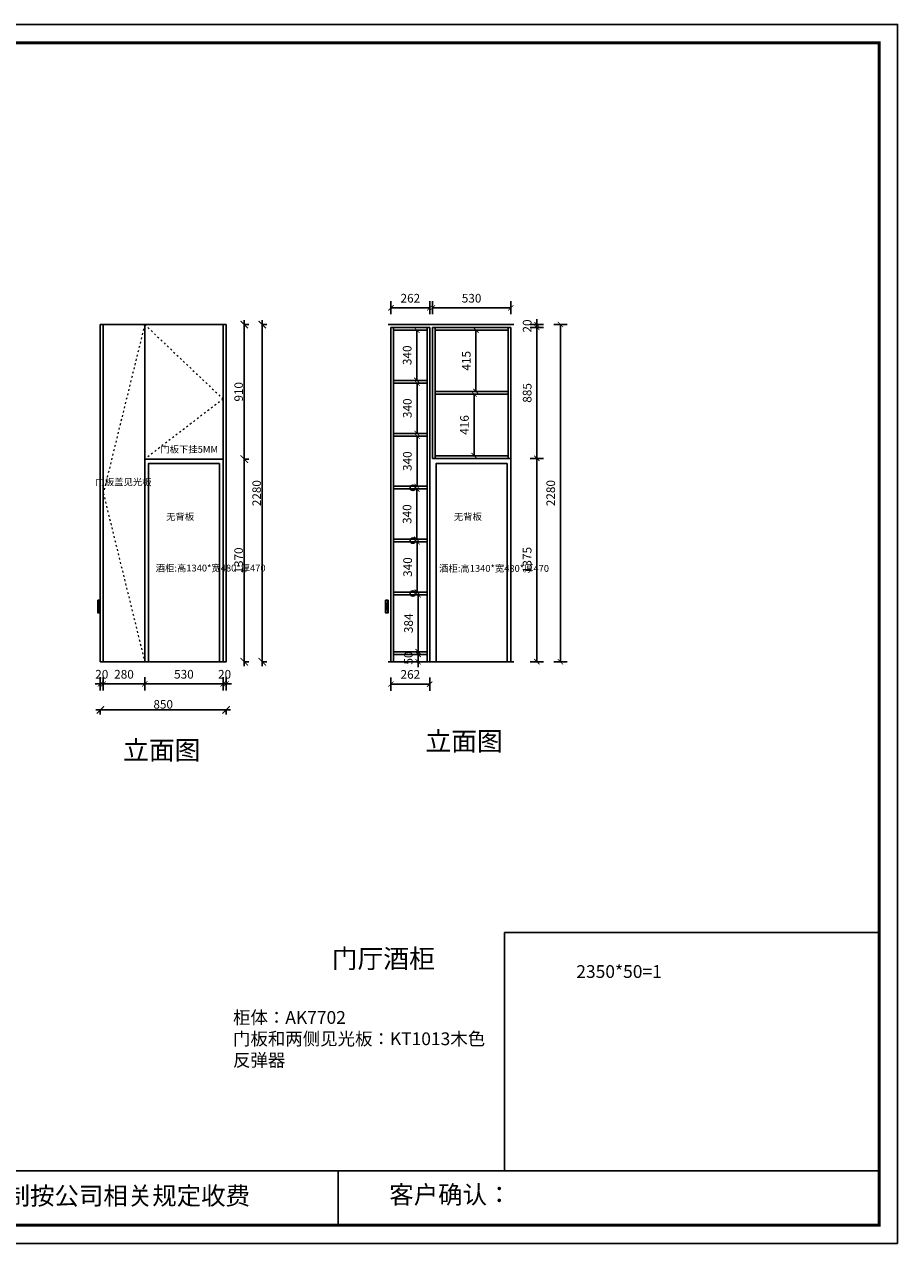
# Model space of a CAD drawing. Units: millimetres. Extents: x 27766 to 39595, y -73627 to -65384.
# Drawn here: x 33691 to 39595, y -73627 to -65384 of the extents above; entities that cross this region are included whole.
import ezdxf

# ---------------------------------------------------------------- set-up
doc = ezdxf.new("R2010")
doc.units = ezdxf.units.MM
doc.linetypes.add('ACAD_ISO03W100', pattern=[30, 12, -18])
doc.linetypes.add('DASHED2', pattern=[0.375, 0.25, -0.125])
doc.layers.add('1', color=7, linetype='Continuous', lineweight=20)
doc.layers.add('图层1', color=7, linetype='DASHED2')
doc.styles.get("Standard").update_dxf_attribs({"font": 'arial.ttf'})
doc.dimstyles.new('ISO-25', dxfattribs={"dimtxt": 80, "dimasz": 55, "dimexe": 50, "dimexo": 50, "dimtad": 1, "dimdec": 0, "dimtxsty": 'Standard', "dimblk": 'ARCHTICK', "dimcen": 3, "dimdle": 50, "dimadec": 0, "dimazin": 0, "dimtfac": 1, "dimtdec": 0, "dimtmove": 0, "dimatfit": 3, "dimfxl": 50, "dimfxlon": 1, "dimarcsym": 0})
doc.dimstyles.new('ISO-45', dxfattribs={"dimscale": 45, "dimtxt": 1.3, "dimasz": 0.8, "dimexe": 1, "dimexo": 2, "dimtad": 1, "dimdec": 0, "dimtxsty": 'Standard', "dimblk": 'ARCHTICK', "dimcen": 2.5, "dimclrd": 1, "dimclre": 1, "dimclrt": 1, "dimadec": 0, "dimazin": 0, "dimtfac": 1, "dimtdec": 0, "dimtix": 1, "dimtmove": 2, "dimatfit": 3, "dimldrblk": 'DOT', "dimfxl": 1, "dimfxlon": 1, "dimarcsym": 0})

# ---------------------------------------------------------------- blocks, each defined once
blk = doc.blocks.new('4+984+4+')
at = {"color": 0, "linetype": 'ByBlock', "lineweight": -3}
for p, q in [((647911.7, -724499.3), (656587.7, -724499.3)), ((653117.1, -724499.3), (653117.1, -724847.6))]:
    blk.add_line(p, q, dxfattribs=at)
blk.add_lwpolyline([(656705.6, -724965.5), (645484.2, -724965.5), (645484.2, -717145.5), (656705.6, -717145.5)], close=True, dxfattribs=at)
blk.add_lwpolyline([(656705.6, -724965.5), (645484.2, -724965.5), (645484.2, -717145.5), (656705.6, -717145.5)], close=True, dxfattribs=at)
blk.add_lwpolyline([(656705.6, -724965.5), (645484.2, -724965.5), (645484.2, -717145.5), (656705.6, -717145.5)], close=True, dxfattribs=at)
at = {"color": 0, "linetype": 'ByBlock', "lineweight": -3, "const_width": 19.5}
blk.add_lwpolyline([(656587.7, -724847.6), (645602.3, -724847.6), (645602.3, -717263.4), (656587.7, -717263.4)], close=True, dxfattribs=at)
blk.add_lwpolyline([(656587.7, -724847.6), (645602.3, -724847.6), (645602.3, -717263.4), (656587.7, -717263.4)], close=True, dxfattribs=at)
blk.add_lwpolyline([(656587.7, -724847.6), (645602.3, -724847.6), (645602.3, -717263.4), (656587.7, -717263.4)], close=True, dxfattribs=at)
blk.add_lwpolyline([(656587.7, -724499.3), (654184.9, -724499.3), (654184.9, -722970.6), (656587.7, -722970.6)], close=True)
at = {"color": 0, "linetype": 'ByBlock', "lineweight": -3, "char_height": 114.904, "attachment_point": 1}
for s, insert in [('{\\fSimSun|b0|i0|c134|p54;备注：设计方案一经确认不再更改 ，如改制按公司相关规定收费}', (648128.1, -724601.4)), ('{\\fSimSun|b0|i0|c134|p54;客户确认：}', (653445.5, -724593.9))]:
    blk.add_mtext(s, dxfattribs=dict(at, insert=insert))
blk = doc.blocks.new('_ArchTick')
at = {"color": 0, "linetype": 'ByBlock', "const_width": 0.15}
blk.add_lwpolyline([(-0.5, -0.5), (0.5, 0.5)], dxfattribs=at)
blk = doc.blocks.new('*D13')
at = {"color": 1, "lineweight": -2, "transparency": 16777216}
for p, q in [((35174.5, -68322.9), (35207.5, -68322.9)), ((35177.5, -69722.9), (35177.5, -68292.9)), ((35174.5, -69692.9), (35207.5, -69692.9))]:
    blk.add_line(p, q, dxfattribs=at)
at = {"layer": 'Defpoints', "color": 0, "transparency": 16777216}
for p in [(35034.5, -68322.9), (35177.5, -68322.9), (35054.5, -69692.9)]:
    blk.add_point(p, dxfattribs=at)
at = {"color": 1, "lineweight": -2, "transparency": 16777216, "xscale": 50, "yscale": 50, "zscale": 50}
for p, rotation in [((35177.5, -68322.9), 90), ((35177.5, -69692.9), 270)]:
    blk.add_blockref('_ArchTick', p, dxfattribs=dict(at, rotation=rotation))
at = {"color": 1, "transparency": 16777216, "insert": (35147.3, -69007.9), "char_height": 58, "attachment_point": 5, "rotation": 90}
blk.add_mtext('1370', dxfattribs=at)
blk = doc.blocks.new('*D14')
at = {"color": 1, "lineweight": -2, "transparency": 16777216}
for p, q in [((35174.5, -67412.9), (35207.5, -67412.9)), ((35177.5, -68352.9), (35177.5, -67382.9)), ((35174.5, -68322.9), (35207.5, -68322.9))]:
    blk.add_line(p, q, dxfattribs=at)
at = {"layer": 'Defpoints', "color": 0, "transparency": 16777216}
for p in [(35034.5, -67412.9), (35177.5, -67412.9), (35034.5, -68322.9)]:
    blk.add_point(p, dxfattribs=at)
at = {"color": 1, "lineweight": -2, "transparency": 16777216, "xscale": 50, "yscale": 50, "zscale": 50}
for p, rotation in [((35177.5, -67412.9), 90), ((35177.5, -68322.9), 270)]:
    blk.add_blockref('_ArchTick', p, dxfattribs=dict(at, rotation=rotation))
at = {"color": 1, "transparency": 16777216, "insert": (35147.3, -67867.9), "char_height": 58, "attachment_point": 5, "rotation": 90}
blk.add_mtext('910', dxfattribs=at)
blk = doc.blocks.new('*D15')
at = {"color": 1, "lineweight": -2, "transparency": 16777216}
for p, q in [((35296.2, -67412.9), (35329.2, -67412.9)), ((35299.2, -67382.9), (35299.2, -69722.9)), ((35296.2, -69692.9), (35329.2, -69692.9))]:
    blk.add_line(p, q, dxfattribs=at)
at = {"layer": 'Defpoints', "color": 0, "transparency": 16777216}
for p in [(34976.7, -67412.9), (34976.7, -69692.9), (35299.2, -69692.9)]:
    blk.add_point(p, dxfattribs=at)
at = {"color": 1, "lineweight": -2, "transparency": 16777216, "xscale": 50, "yscale": 50, "zscale": 50}
for p, rotation in [((35299.2, -67412.9), 90), ((35299.2, -69692.9), 270)]:
    blk.add_blockref('_ArchTick', p, dxfattribs=dict(at, rotation=rotation))
at = {"color": 1, "transparency": 16777216, "insert": (35269, -68552.9), "char_height": 58, "attachment_point": 5, "rotation": 90}
blk.add_mtext('2280', dxfattribs=at)
blk = doc.blocks.new('*D6')
at = {"color": 1, "lineweight": -2, "transparency": 16777216}
for p, q in [((34174.5, -70018.6), (35084.5, -70018.6)), ((34204.5, -70015.6), (34204.5, -70048.6)), ((35054.5, -70015.6), (35054.5, -70048.6))]:
    blk.add_line(p, q, dxfattribs=at)
at = {"layer": 'Defpoints', "color": 0, "transparency": 16777216}
for p in [(34204.5, -69599.5), (35054.5, -69605.6), (35054.5, -70018.6)]:
    blk.add_point(p, dxfattribs=at)
at = {"color": 1, "lineweight": -2, "transparency": 16777216, "xscale": 50, "yscale": 50, "zscale": 50, "rotation": 180}
blk.add_blockref('_ArchTick', (34204.5, -70018.6), dxfattribs=at)
at = {"color": 1, "lineweight": -2, "transparency": 16777216, "xscale": 50, "yscale": 50, "zscale": 50}
blk.add_blockref('_ArchTick', (35054.5, -70018.6), dxfattribs=at)
at = {"color": 1, "transparency": 16777216, "insert": (34629.5, -69988.3), "char_height": 58, "attachment_point": 5}
blk.add_mtext('850', dxfattribs=at)
blk = doc.blocks.new('*D16')
at = {"color": 1, "lineweight": -2, "transparency": 16777216}
for p, q in [((35034.5, -69798.1), (35034.5, -69888.1)), ((35054.5, -69798.1), (35054.5, -69888.1)), ((35034.5, -69843.1), (34998.5, -69843.1)), ((35034.5, -69843.1), (35054.5, -69843.1)), ((35054.5, -69843.1), (35090.5, -69843.1))]:
    blk.add_line(p, q, dxfattribs=at)
at = {"layer": 'Defpoints', "color": 0, "transparency": 16777216}
for p in [(35034.5, -69635.9), (35054.5, -69635.9), (35054.5, -69843.1)]:
    blk.add_point(p, dxfattribs=at)
at = {"color": 1, "lineweight": -2, "transparency": 16777216, "xscale": 36, "yscale": 36, "zscale": 36}
blk.add_blockref('_ArchTick', (35034.5, -69843.1), dxfattribs=at)
at = {"color": 1, "lineweight": -2, "transparency": 16777216, "xscale": 36, "yscale": 36, "zscale": 36, "rotation": 180}
blk.add_blockref('_ArchTick', (35054.5, -69843.1), dxfattribs=at)
at = {"color": 1, "transparency": 16777216, "insert": (35044.5, -69785.1), "char_height": 58.5, "attachment_point": 5}
blk.add_mtext('20', dxfattribs=at)
blk = doc.blocks.new('_DOT')
blk.add_line((-0.5, 0), (-1, 0))
at = {"const_width": 0.5}
blk.add_lwpolyline([(-0.25, 0, 1), (0.25, 0, 1)], format="xyb", close=True, dxfattribs=at)
blk = doc.blocks.new('*D17')
at = {"color": 1, "lineweight": -2, "transparency": 16777216}
for p, q in [((34224.5, -69798.1), (34224.5, -69888.1)), ((34504.5, -69798.1), (34504.5, -69888.1)), ((34504.5, -69843.1), (34224.5, -69843.1))]:
    blk.add_line(p, q, dxfattribs=at)
at = {"layer": 'Defpoints', "color": 0, "transparency": 16777216}
for p in [(34224.5, -69534.2), (34504.5, -69568.5), (34224.5, -69843.1)]:
    blk.add_point(p, dxfattribs=at)
at = {"color": 1, "lineweight": -2, "transparency": 16777216, "xscale": 36, "yscale": 36, "zscale": 36, "rotation": 180}
blk.add_blockref('_ArchTick', (34224.5, -69843.1), dxfattribs=at)
at = {"color": 1, "lineweight": -2, "transparency": 16777216, "xscale": 36, "yscale": 36, "zscale": 36}
blk.add_blockref('_ArchTick', (34504.5, -69843.1), dxfattribs=at)
at = {"color": 1, "transparency": 16777216, "insert": (34364.5, -69785.1), "char_height": 58.5, "attachment_point": 5}
blk.add_mtext('280', dxfattribs=at)
blk = doc.blocks.new('*D18')
at = {"color": 1, "lineweight": -2, "transparency": 16777216}
for p, q in [((34504.5, -69798.1), (34504.5, -69888.1)), ((35034.5, -69798.1), (35034.5, -69888.1)), ((35034.5, -69843.1), (34504.5, -69843.1))]:
    blk.add_line(p, q, dxfattribs=at)
at = {"layer": 'Defpoints', "color": 0, "transparency": 16777216}
for p in [(34504.5, -69591.8), (35034.5, -69692.9), (34504.5, -69843.1)]:
    blk.add_point(p, dxfattribs=at)
at = {"color": 1, "lineweight": -2, "transparency": 16777216, "xscale": 36, "yscale": 36, "zscale": 36, "rotation": 180}
blk.add_blockref('_ArchTick', (34504.5, -69843.1), dxfattribs=at)
at = {"color": 1, "lineweight": -2, "transparency": 16777216, "xscale": 36, "yscale": 36, "zscale": 36}
blk.add_blockref('_ArchTick', (35034.5, -69843.1), dxfattribs=at)
at = {"color": 1, "transparency": 16777216, "insert": (34769.5, -69785), "char_height": 58.5, "attachment_point": 5}
blk.add_mtext('530', dxfattribs=at)
blk = doc.blocks.new('*D19')
at = {"color": 1, "lineweight": -2, "transparency": 16777216}
for p, q in [((34204.5, -69798.1), (34204.5, -69888.1)), ((34224.5, -69798.1), (34224.5, -69888.1)), ((34204.5, -69843.1), (34168.5, -69843.1)), ((34224.5, -69843.1), (34204.5, -69843.1)), ((34224.5, -69843.1), (34260.5, -69843.1))]:
    blk.add_line(p, q, dxfattribs=at)
at = {"layer": 'Defpoints', "color": 0, "transparency": 16777216}
for p in [(34204.5, -69639.5), (34224.5, -69639.5), (34204.5, -69843.1)]:
    blk.add_point(p, dxfattribs=at)
at = {"color": 1, "lineweight": -2, "transparency": 16777216, "xscale": 36, "yscale": 36, "zscale": 36}
blk.add_blockref('_ArchTick', (34204.5, -69843.1), dxfattribs=at)
at = {"color": 1, "lineweight": -2, "transparency": 16777216, "xscale": 36, "yscale": 36, "zscale": 36, "rotation": 180}
blk.add_blockref('_ArchTick', (34224.5, -69843.1), dxfattribs=at)
at = {"color": 1, "transparency": 16777216, "insert": (34214.5, -69785.1), "char_height": 58.5, "attachment_point": 5}
blk.add_mtext('20', dxfattribs=at)
blk = doc.blocks.new('*D20')
at = {"color": 1, "lineweight": -2, "transparency": 16777216}
for p, q in [((36169.4, -69799.1), (36169.4, -69889.1)), ((36431.4, -69799.1), (36431.4, -69889.1)), ((36431.4, -69844.1), (36169.4, -69844.1))]:
    blk.add_line(p, q, dxfattribs=at)
at = {"layer": 'Defpoints', "color": 0, "transparency": 16777216}
for p in [(36169.4, -69535.6), (36431.4, -69569.6), (36169.4, -69844.1)]:
    blk.add_point(p, dxfattribs=at)
at = {"color": 1, "lineweight": -2, "transparency": 16777216, "xscale": 36, "yscale": 36, "zscale": 36, "rotation": 180}
blk.add_blockref('_ArchTick', (36169.4, -69844.1), dxfattribs=at)
at = {"color": 1, "lineweight": -2, "transparency": 16777216, "xscale": 36, "yscale": 36, "zscale": 36}
blk.add_blockref('_ArchTick', (36431.4, -69844.1), dxfattribs=at)
at = {"color": 1, "transparency": 16777216, "insert": (36300.4, -69786.2), "char_height": 58.5, "attachment_point": 5}
blk.add_mtext('262', dxfattribs=at)
blk = doc.blocks.new('*D21')
at = {"color": 1, "lineweight": -2, "transparency": 16777216}
for p, q in [((36344.5, -67450.9), (36299.5, -67450.9)), ((36344.5, -67450.9), (36344.5, -67790.9)), ((36344.5, -67790.9), (36299.5, -67790.9))]:
    blk.add_line(p, q, dxfattribs=at)
at = {"layer": 'Defpoints', "color": 0, "transparency": 16777216}
for p in [(36383.4, -67450.9), (36344.5, -67790.9), (36383.4, -67790.9)]:
    blk.add_point(p, dxfattribs=at)
at = {"color": 1, "lineweight": -2, "transparency": 16777216, "xscale": 36, "yscale": 36, "zscale": 36}
for p, rotation in [((36344.5, -67450.9), 90), ((36344.5, -67790.9), 270)]:
    blk.add_blockref('_ArchTick', p, dxfattribs=dict(at, rotation=rotation))
at = {"color": 1, "transparency": 16777216, "insert": (36286.5, -67620.9), "char_height": 58.5, "attachment_point": 5, "rotation": 90}
blk.add_mtext('340', dxfattribs=at)
blk = doc.blocks.new('*D22')
at = {"color": 1, "lineweight": -2, "transparency": 16777216}
for p, q in [((36345.7, -67808.9), (36300.7, -67808.9)), ((36345.7, -67808.9), (36345.7, -68148.9)), ((36345.7, -68148.9), (36300.7, -68148.9))]:
    blk.add_line(p, q, dxfattribs=at)
at = {"layer": 'Defpoints', "color": 0, "transparency": 16777216}
for p in [(36385.8, -67808.9), (36345.7, -68148.9), (36385.8, -68148.9)]:
    blk.add_point(p, dxfattribs=at)
at = {"color": 1, "lineweight": -2, "transparency": 16777216, "xscale": 36, "yscale": 36, "zscale": 36}
for p, rotation in [((36345.7, -67808.9), 90), ((36345.7, -68148.9), 270)]:
    blk.add_blockref('_ArchTick', p, dxfattribs=dict(at, rotation=rotation))
at = {"color": 1, "transparency": 16777216, "insert": (36287.7, -67978.9), "char_height": 58.5, "attachment_point": 5, "rotation": 90}
blk.add_mtext('340', dxfattribs=at)
blk = doc.blocks.new('*D23')
at = {"color": 1, "lineweight": -2, "transparency": 16777216}
for p, q in [((36345.7, -68166.9), (36300.7, -68166.9)), ((36345.7, -68166.9), (36345.7, -68506.9)), ((36345.7, -68506.9), (36300.7, -68506.9))]:
    blk.add_line(p, q, dxfattribs=at)
at = {"layer": 'Defpoints', "color": 0, "transparency": 16777216}
for p in [(36387, -68166.9), (36345.7, -68506.9), (36387, -68506.9)]:
    blk.add_point(p, dxfattribs=at)
at = {"color": 1, "lineweight": -2, "transparency": 16777216, "xscale": 36, "yscale": 36, "zscale": 36}
for p, rotation in [((36345.7, -68166.9), 90), ((36345.7, -68506.9), 270)]:
    blk.add_blockref('_ArchTick', p, dxfattribs=dict(at, rotation=rotation))
at = {"color": 1, "transparency": 16777216, "insert": (36287.7, -68336.9), "char_height": 58.5, "attachment_point": 5, "rotation": 90}
blk.add_mtext('340', dxfattribs=at)
blk = doc.blocks.new('*D24')
at = {"color": 1, "lineweight": -2, "transparency": 16777216}
for p, q in [((36343.9, -68524.9), (36298.9, -68524.9)), ((36343.9, -68524.9), (36343.9, -68864.9)), ((36343.9, -68864.9), (36298.9, -68864.9))]:
    blk.add_line(p, q, dxfattribs=at)
at = {"layer": 'Defpoints', "color": 0, "transparency": 16777216}
for p in [(36381.6, -68524.9), (36343.9, -68864.9), (36381.6, -68864.9)]:
    blk.add_point(p, dxfattribs=at)
at = {"color": 1, "lineweight": -2, "transparency": 16777216, "xscale": 36, "yscale": 36, "zscale": 36}
for p, rotation in [((36343.9, -68524.9), 90), ((36343.9, -68864.9), 270)]:
    blk.add_blockref('_ArchTick', p, dxfattribs=dict(at, rotation=rotation))
at = {"color": 1, "transparency": 16777216, "insert": (36285.9, -68694.9), "char_height": 58.5, "attachment_point": 5, "rotation": 90}
blk.add_mtext('340', dxfattribs=at)
blk = doc.blocks.new('*D25')
at = {"color": 1, "lineweight": -2, "transparency": 16777216}
for p, q in [((36347.6, -68882.9), (36302.6, -68882.9)), ((36347.6, -68882.9), (36347.6, -69222.9)), ((36347.6, -69222.9), (36302.6, -69222.9))]:
    blk.add_line(p, q, dxfattribs=at)
at = {"layer": 'Defpoints', "color": 0, "transparency": 16777216}
for p in [(36384.1, -68882.9), (36347.6, -69222.9), (36384.1, -69222.9)]:
    blk.add_point(p, dxfattribs=at)
at = {"color": 1, "lineweight": -2, "transparency": 16777216, "xscale": 36, "yscale": 36, "zscale": 36}
for p, rotation in [((36347.6, -68882.9), 90), ((36347.6, -69222.9), 270)]:
    blk.add_blockref('_ArchTick', p, dxfattribs=dict(at, rotation=rotation))
at = {"color": 1, "transparency": 16777216, "insert": (36289.6, -69052.9), "char_height": 58.5, "attachment_point": 5, "rotation": 90}
blk.add_mtext('340', dxfattribs=at)
blk = doc.blocks.new('*D26')
at = {"color": 1, "lineweight": -2, "transparency": 16777216}
for p, q in [((36353.7, -69240.9), (36308.7, -69240.9)), ((36353.7, -69240.9), (36353.7, -69624.9)), ((36353.7, -69624.9), (36308.7, -69624.9))]:
    blk.add_line(p, q, dxfattribs=at)
at = {"layer": 'Defpoints', "color": 0, "transparency": 16777216}
for p in [(36385.3, -69240.9), (36353.7, -69624.9), (36385.3, -69624.9)]:
    blk.add_point(p, dxfattribs=at)
at = {"color": 1, "lineweight": -2, "transparency": 16777216, "xscale": 36, "yscale": 36, "zscale": 36}
for p, rotation in [((36353.7, -69240.9), 90), ((36353.7, -69624.9), 270)]:
    blk.add_blockref('_ArchTick', p, dxfattribs=dict(at, rotation=rotation))
at = {"color": 1, "transparency": 16777216, "insert": (36295.7, -69432.9), "char_height": 58.5, "attachment_point": 5, "rotation": 90}
blk.add_mtext('384', dxfattribs=at)
blk = doc.blocks.new('*D27')
at = {"color": 1, "lineweight": -2, "transparency": 16777216}
for p, q in [((36731.7, -67883.9), (36686.7, -67883.9)), ((36731.7, -67883.9), (36731.7, -68299.9)), ((36731.7, -68299.9), (36686.7, -68299.9))]:
    blk.add_line(p, q, dxfattribs=at)
at = {"layer": 'Defpoints', "color": 0, "transparency": 16777216}
for p in [(36741, -67883.9), (36731.7, -68299.9), (36741, -68299.9)]:
    blk.add_point(p, dxfattribs=at)
at = {"color": 1, "lineweight": -2, "transparency": 16777216, "xscale": 36, "yscale": 36, "zscale": 36}
for p, rotation in [((36731.7, -67883.9), 90), ((36731.7, -68299.9), 270)]:
    blk.add_blockref('_ArchTick', p, dxfattribs=dict(at, rotation=rotation))
at = {"color": 1, "transparency": 16777216, "insert": (36673.7, -68091.9), "char_height": 58.5, "attachment_point": 5, "rotation": 90}
blk.add_mtext('416', dxfattribs=at)
blk = doc.blocks.new('*D28')
at = {"color": 1, "lineweight": -2, "transparency": 16777216}
for p, q in [((36744.1, -67450.9), (36699.1, -67450.9)), ((36744.1, -67865.9), (36744.1, -67450.9)), ((36744.1, -67865.9), (36699.1, -67865.9))]:
    blk.add_line(p, q, dxfattribs=at)
at = {"layer": 'Defpoints', "color": 0, "transparency": 16777216}
for p in [(36744.1, -67450.9), (36812.6, -67450.9), (36812.6, -67865.9)]:
    blk.add_point(p, dxfattribs=at)
at = {"color": 1, "lineweight": -2, "transparency": 16777216, "xscale": 36, "yscale": 36, "zscale": 36}
for p, rotation in [((36744.1, -67450.9), 90), ((36744.1, -67865.9), 270)]:
    blk.add_blockref('_ArchTick', p, dxfattribs=dict(at, rotation=rotation))
at = {"color": 1, "transparency": 16777216, "insert": (36686.1, -67658.4), "char_height": 58.5, "attachment_point": 5, "rotation": 90}
blk.add_mtext('415', dxfattribs=at)
blk = doc.blocks.new('*D29')
at = {"color": 1, "lineweight": -2, "transparency": 16777216}
for p, q in [((37110.7, -67412.9), (37200.7, -67412.9)), ((37155.7, -67412.9), (37155.7, -67376.9)), ((37155.7, -67412.9), (37155.7, -67432.9)), ((37110.7, -67432.9), (37200.7, -67432.9)), ((37155.7, -67432.9), (37155.7, -67468.9))]:
    blk.add_line(p, q, dxfattribs=at)
at = {"layer": 'Defpoints', "color": 0, "transparency": 16777216}
for p in [(36880.1, -67412.9), (36880.1, -67432.9), (37155.7, -67432.9)]:
    blk.add_point(p, dxfattribs=at)
at = {"color": 1, "lineweight": -2, "transparency": 16777216, "xscale": 36, "yscale": 36, "zscale": 36}
for p, rotation in [((37155.7, -67412.9), 270), ((37155.7, -67432.9), 90)]:
    blk.add_blockref('_ArchTick', p, dxfattribs=dict(at, rotation=rotation))
at = {"color": 1, "transparency": 16777216, "insert": (37097.7, -67422.9), "char_height": 58.5, "attachment_point": 5, "rotation": 90}
blk.add_mtext('20', dxfattribs=at)
blk = doc.blocks.new('*D30')
at = {"color": 1, "lineweight": -2, "transparency": 16777216}
for p, q in [((37110.7, -67432.9), (37200.7, -67432.9)), ((37155.7, -67432.9), (37155.7, -68317.9)), ((37110.7, -68317.9), (37200.7, -68317.9))]:
    blk.add_line(p, q, dxfattribs=at)
at = {"layer": 'Defpoints', "color": 0, "transparency": 16777216}
for p in [(36880.1, -67432.9), (36961.4, -68317.9), (37155.7, -68317.9)]:
    blk.add_point(p, dxfattribs=at)
at = {"color": 1, "lineweight": -2, "transparency": 16777216, "xscale": 36, "yscale": 36, "zscale": 36}
for p, rotation in [((37155.7, -67432.9), 90), ((37155.7, -68317.9), 270)]:
    blk.add_blockref('_ArchTick', p, dxfattribs=dict(at, rotation=rotation))
at = {"color": 1, "transparency": 16777216, "insert": (37097.7, -67875.4), "char_height": 58.5, "attachment_point": 5, "rotation": 90}
blk.add_mtext('885', dxfattribs=at)
blk = doc.blocks.new('*D31')
at = {"color": 1, "lineweight": -2, "transparency": 16777216}
for p, q in [((37110.7, -68317.9), (37200.7, -68317.9)), ((37155.7, -68317.9), (37155.7, -69692.9)), ((37110.7, -69692.9), (37200.7, -69692.9))]:
    blk.add_line(p, q, dxfattribs=at)
at = {"layer": 'Defpoints', "color": 0, "transparency": 16777216}
for p in [(36961.4, -68317.9), (36999.4, -69692.9), (37155.7, -69692.9)]:
    blk.add_point(p, dxfattribs=at)
at = {"color": 1, "lineweight": -2, "transparency": 16777216, "xscale": 36, "yscale": 36, "zscale": 36}
for p, rotation in [((37155.7, -68317.9), 90), ((37155.7, -69692.9), 270)]:
    blk.add_blockref('_ArchTick', p, dxfattribs=dict(at, rotation=rotation))
at = {"color": 1, "transparency": 16777216, "insert": (37097.6, -69005.4), "char_height": 58.5, "attachment_point": 5, "rotation": 90}
blk.add_mtext('1375', dxfattribs=at)
blk = doc.blocks.new('*D32')
at = {"color": 1, "lineweight": -2, "transparency": 16777216}
for p, q in [((37270, -67412.9), (37360, -67412.9)), ((37315, -69692.9), (37315, -67412.9)), ((37270, -69692.9), (37360, -69692.9))]:
    blk.add_line(p, q, dxfattribs=at)
at = {"layer": 'Defpoints', "color": 0, "transparency": 16777216}
for p in [(36999.4, -67412.9), (37315, -67412.9), (36999.4, -69692.9)]:
    blk.add_point(p, dxfattribs=at)
at = {"color": 1, "lineweight": -2, "transparency": 16777216, "xscale": 36, "yscale": 36, "zscale": 36}
for p, rotation in [((37315, -67412.9), 90), ((37315, -69692.9), 270)]:
    blk.add_blockref('_ArchTick', p, dxfattribs=dict(at, rotation=rotation))
at = {"color": 1, "transparency": 16777216, "insert": (37257, -68552.9), "char_height": 58.5, "attachment_point": 5, "rotation": 90}
blk.add_mtext('2280', dxfattribs=at)
blk = doc.blocks.new('*D33')
at = {"color": 1, "lineweight": -2, "transparency": 16777216}
for p, q in [((36352.9, -69642.9), (36307.9, -69642.9)), ((36352.9, -69642.9), (36352.9, -69606.9)), ((36352.9, -69642.9), (36352.9, -69692.9)), ((36352.9, -69692.9), (36307.9, -69692.9)), ((36352.9, -69692.9), (36352.9, -69728.9))]:
    blk.add_line(p, q, dxfattribs=at)
at = {"layer": 'Defpoints', "color": 0, "transparency": 16777216}
for p in [(36385.3, -69642.9), (36352.9, -69692.9), (36385.3, -69692.9)]:
    blk.add_point(p, dxfattribs=at)
at = {"color": 1, "lineweight": -2, "transparency": 16777216, "xscale": 36, "yscale": 36, "zscale": 36}
for p, rotation in [((36352.9, -69642.9), 270), ((36352.9, -69692.9), 90)]:
    blk.add_blockref('_ArchTick', p, dxfattribs=dict(at, rotation=rotation))
at = {"color": 1, "transparency": 16777216, "insert": (36294.9, -69667.9), "char_height": 58.5, "attachment_point": 5, "rotation": 90}
blk.add_mtext('50', dxfattribs=at)
blk = doc.blocks.new('*D39')
at = {"color": 1, "lineweight": -2, "transparency": 16777216}
for p, q in [((36169.4, -67342.9), (36169.4, -67255.7)), ((36431.4, -67342.9), (36431.4, -67255.7)), ((36169.4, -67300.7), (36431.4, -67300.7))]:
    blk.add_line(p, q, dxfattribs=at)
at = {"layer": 'Defpoints', "color": 0, "transparency": 16777216}
for p in [(36431.4, -67300.7), (36169.4, -67432.9), (36431.4, -67432.9)]:
    blk.add_point(p, dxfattribs=at)
at = {"color": 1, "lineweight": -2, "transparency": 16777216, "xscale": 36, "yscale": 36, "zscale": 36, "rotation": 180}
blk.add_blockref('_ArchTick', (36169.4, -67300.7), dxfattribs=at)
at = {"color": 1, "lineweight": -2, "transparency": 16777216, "xscale": 36, "yscale": 36, "zscale": 36}
blk.add_blockref('_ArchTick', (36431.4, -67300.7), dxfattribs=at)
at = {"color": 1, "transparency": 16777216, "insert": (36300.4, -67242.7), "char_height": 58.5, "attachment_point": 5}
blk.add_mtext('262', dxfattribs=at)
blk = doc.blocks.new('*D40')
at = {"color": 1, "lineweight": -2, "transparency": 16777216}
for p, q in [((36449.4, -67342.9), (36449.4, -67255.7)), ((36979.4, -67342.9), (36979.4, -67255.7)), ((36449.4, -67300.7), (36979.4, -67300.7))]:
    blk.add_line(p, q, dxfattribs=at)
at = {"layer": 'Defpoints', "color": 0, "transparency": 16777216}
for p in [(36979.4, -67300.7), (36449.4, -67432.9), (36979.4, -67432.9)]:
    blk.add_point(p, dxfattribs=at)
at = {"color": 1, "lineweight": -2, "transparency": 16777216, "xscale": 36, "yscale": 36, "zscale": 36, "rotation": 180}
blk.add_blockref('_ArchTick', (36449.4, -67300.7), dxfattribs=at)
at = {"color": 1, "lineweight": -2, "transparency": 16777216, "xscale": 36, "yscale": 36, "zscale": 36}
blk.add_blockref('_ArchTick', (36979.4, -67300.7), dxfattribs=at)
at = {"color": 1, "transparency": 16777216, "insert": (36714.4, -67242.7), "char_height": 58.5, "attachment_point": 5}
blk.add_mtext('530', dxfattribs=at)

msp = doc.modelspace()

# ---------------------------------------------------------------- linework, layer by layer
for p, q in [((34204.5, -67412.9), (35054.5, -67412.9)), ((34204.5, -67412.9), (34204.5, -69692.9)), ((34224.5, -67412.9), (34224.5, -69692.9)), ((34504.5, -69692.9), (34504.5, -67412.9)), ((35034.5, -67412.9), (35034.5, -69692.9)), ((35054.5, -67412.9), (35054.5, -69692.9)), ((36149.4, -67412.9), (36999.4, -67412.9)), ((36169.4, -67432.9), (36431.4, -67432.9)), ((36169.4, -67432.9), (36169.4, -69692.9)), ((36187.4, -67432.9), (36187.4, -69692.9)), ((36187.4, -67450.9), (36413.4, -67450.9)), ((36413.4, -69692.9), (36413.4, -67432.9)), ((36431.4, -69692.9), (36431.4, -67432.9)), ((36449.4, -68317.9), (36449.4, -67432.9)), ((36449.4, -67432.9), (36979.4, -67432.9)), ((36467.4, -68317.9), (36467.4, -67432.9)), ((36467.4, -67450.9), (36961.4, -67450.9)), ((36961.4, -67432.9), (36961.4, -68317.9)), ((36979.4, -67432.9), (36979.4, -69692.9)), ((36187.4, -67790.9), (36413.4, -67790.9)), ((36187.4, -67808.9), (36413.4, -67808.9)), ((36467.4, -67865.9), (36961.4, -67865.9)), ((36467.4, -67883.9), (36961.4, -67883.9)), ((36187.4, -68148.9), (36413.4, -68148.9)), ((36187.4, -68166.9), (36413.4, -68166.9)), ((34504.5, -68322.9), (35034.5, -68322.9)), ((36449.4, -68317.9), (36979.4, -68317.9)), ((36467.4, -68299.9), (36961.4, -68299.9)), ((36187.4, -68506.9), (36411.4, -68506.9)), ((36187.4, -68524.9), (36411.4, -68524.9)), ((36187.4, -68864.9), (36411.4, -68864.9)), ((36187.4, -68882.9), (36411.4, -68882.9)), ((36187.4, -69222.9), (36411.4, -69222.9)), ((36187.4, -69240.9), (36411.4, -69240.9)), ((36187.4, -69624.9), (36411.4, -69624.9)), ((36187.4, -69642.9), (36411.4, -69642.9)), ((34204.5, -69692.9), (35054.5, -69692.9)), ((36149.4, -69692.9), (36999.4, -69692.9))]:
    msp.add_line(p, q)
at = {"color": 1}
for p, q in [((34188.5, -69276.9), (34204.5, -69362.9)), ((34188.5, -69362.9), (34204.5, -69276.9)), ((36133.5, -69276.9), (36149.4, -69362.9)), ((36133.5, -69362.9), (36149.4, -69276.9))]:
    msp.add_line(p, q, dxfattribs=at)
at = {"color": 8}
for points in [[(34529.6, -69692.9), (35009.6, -69692.9), (35009.6, -68352.9), (34529.6, -68352.9)], [(36474.6, -69692.9), (36954.6, -69692.9), (36954.6, -68352.9), (36474.6, -68352.9)]]:
    msp.add_lwpolyline(points, close=True, dxfattribs=at)
at = {"color": 1}
for points in [[(34188.5, -69276.9), (34204.5, -69276.9), (34204.5, -69362.9), (34188.5, -69362.9)], [(36133.5, -69276.9), (36149.4, -69276.9), (36149.4, -69362.9), (36133.5, -69362.9)]]:
    msp.add_lwpolyline(points, close=True, dxfattribs=at)
for centre in [(36316.9, -68517), (36316.9, -68874), (36316.9, -69231.6)]:
    msp.add_circle(centre, 18.1)
at = {"layer": '1', "color": 252, "linetype": 'ACAD_ISO03W100', "lineweight": 15}
for points in [[(34504.5, -67412.9), (34224.5, -68552.9), (34504.5, -69692.9)], [(34504.5, -67412.9), (35034.5, -67916.6), (34504.5, -68322.9)]]:
    msp.add_lwpolyline(points, dxfattribs=at)

# ---------------------------------------------------------------- block references
at = {"color": 0, "lineweight": 15, "xscale": 1.054152, "yscale": 1.054152, "zscale": 1.054152}
msp.add_blockref('4+984+4+', (-652673, 690596.7), dxfattribs=at)

# ---------------------------------------------------------------- texts
at = {"layer": '1', "char_height": 86.381, "width": 2647.771, "attachment_point": 1}
for s, insert in [('{\\fSimSun|b0|i0|c134|p2;2350*50=1}', (37422.2, -71744.3)), ('{\\fSimSun|b0|i0|c134|p2;柜体：AK7702\\P门板和两侧见光板：KT1013木色\\P反弹器}', (35101.5, -72054.9))]:
    msp.add_mtext(s, dxfattribs=dict(at, insert=insert))
at = {"layer": '图层1'}
for s, insert, char_height, width, attachment_point in [('{\\fSimSun|b0|i0|c134|p2;门板下挂5MM}', (34610, -68233.4), 46.295, 488.244, 1), ('{\\fSimSun|b0|i0|c134|p2;门板盖见光板}', (34172, -68454.5), 46.295, 488.244, 1), ('{\\fSimSun|b0|i0|c134|p2;无背板}', (34649.6, -68688.7), 46.295, 488.244, 1), ('{\\fSimSun|b0|i0|c134|p2;无背板}', (36594.6, -68688.7), 46.295, 488.244, 1), ('{\\fSimSun|b0|i0|c134|p2;酒柜:高1340*宽480*厚470}', (34578.7, -69036.3), 46.295, 488.244, 1), ('{\\fSimSun|b0|i0|c134|p2;酒柜:高1340*宽480*厚470}', (36495, -69038.6), 46.295, 488.244, 1), ('{\\fSimSun|b0|i0|c134|p2;立面图}', (36402.1, -70166.3), 127.813, 3538.584, 1), ('{\\fSimSun|b0|i0|c134|p2;立面图}', (34358, -70227.3), 127.813, 3538.584, 1), ('{\\fSimSun|b0|i0|c134|p2;门厅酒柜}', (36466.2, -71636.4), 127.813, 3538.584, 3)]:
    msp.add_mtext(s, dxfattribs=dict(at, insert=insert, char_height=char_height, width=width, attachment_point=attachment_point))

# ---------------------------------------------------------------- dimensions: what is measured, and where the dimension line sits
for base, p1, p2, picture, middle in [((36431.4, -67300.7), (36169.4, -67432.9), (36431.4, -67432.9), '*D39', (36300.4, -67242.7)), ((36979.4, -67300.7), (36449.4, -67432.9), (36979.4, -67432.9), '*D40', (36714.4, -67242.7)), ((34224.5, -69843.1), (34504.5, -69568.5), (34224.5, -69534.2), '*D17', (34364.5, -69785.1)), ((36169.4, -69844.1), (36431.4, -69569.6), (36169.4, -69535.6), '*D20', (36300.4, -69786.2)), ((34204.5, -69843.1), (34224.5, -69639.5), (34204.5, -69639.5), '*D19', (34214.5, -69785.1)), ((34504.5, -69843.1), (35034.5, -69692.9), (34504.5, -69591.8), '*D18', (34769.5, -69785)), ((35054.5, -69843.1), (35034.5, -69635.9), (35054.5, -69635.9), '*D16', (35044.5, -69785.1))]:
    dim = msp.add_linear_dim(base=base, p1=p1, p2=p2, dimstyle='ISO-45')
    dim.commit()
    dim.dimension.update_dxf_attribs({"geometry": picture, "text_midpoint": middle})
for base, p1, p2, override, picture, middle in [((35299.2, -69692.9), (34976.7, -67412.9), (34976.7, -69692.9), {"dimtxt": 58, "dimasz": 50, "dimexe": 30, "dimexo": 40, "dimcen": 2.5, "dimdle": 30, "dimclrd": 1, "dimclre": 1, "dimclrt": 1, "dimfxl": 3, "dimtfillclr": 1, "dimarcsym": 1}, '*D15', (35269, -68552.9)), ((35177.5, -67412.9), (35034.5, -68322.9), (35034.5, -67412.9), {"dimtxt": 58, "dimasz": 50, "dimexe": 30, "dimexo": 40, "dimcen": 2.5, "dimdle": 30, "dimclrd": 1, "dimclre": 1, "dimclrt": 1, "dimtmove": 1, "dimfxl": 3, "dimtfillclr": 1, "dimarcsym": 1}, '*D14', (35147.3, -67867.9)), ((35177.5, -68322.9), (35054.5, -69692.9), (35034.5, -68322.9), {"dimtxt": 58, "dimasz": 50, "dimexe": 30, "dimexo": 40, "dimcen": 2.5, "dimdle": 30, "dimclrd": 1, "dimclre": 1, "dimclrt": 1, "dimfxl": 3, "dimtfillclr": 1, "dimarcsym": 1}, '*D13', (35147.3, -69007.9))]:
    dim = msp.add_linear_dim(base=base, p1=p1, p2=p2, angle=90, dimstyle='ISO-25', override=override)
    dim.commit()
    dim.dimension.update_dxf_attribs({"geometry": picture, "text_midpoint": middle})
for base, p1, p2, picture, middle in [((37155.7, -67432.9), (36880.1, -67412.9), (36880.1, -67432.9), '*D29', (37097.7, -67422.9)), ((37155.7, -68317.9), (36880.1, -67432.9), (36961.4, -68317.9), '*D30', (37097.7, -67875.4)), ((37315, -67412.9), (36999.4, -69692.9), (36999.4, -67412.9), '*D32', (37257, -68552.9)), ((36344.5, -67790.9), (36383.4, -67450.9), (36383.4, -67790.9), '*D21', (36286.5, -67620.9)), ((36744.1, -67450.9), (36812.6, -67865.9), (36812.6, -67450.9), '*D28', (36686.1, -67658.4)), ((36345.7, -68148.9), (36385.8, -67808.9), (36385.8, -68148.9), '*D22', (36287.7, -67978.9)), ((36731.7, -68299.9), (36741, -67883.9), (36741, -68299.9), '*D27', (36673.7, -68091.9)), ((36345.7, -68506.9), (36387, -68166.9), (36387, -68506.9), '*D23', (36287.7, -68336.9)), ((37155.7, -69692.9), (36961.4, -68317.9), (36999.4, -69692.9), '*D31', (37097.6, -69005.4)), ((36343.9, -68864.9), (36381.6, -68524.9), (36381.6, -68864.9), '*D24', (36285.9, -68694.9)), ((36347.6, -69222.9), (36384.1, -68882.9), (36384.1, -69222.9), '*D25', (36289.6, -69052.9)), ((36353.7, -69624.9), (36385.3, -69240.9), (36385.3, -69624.9), '*D26', (36295.7, -69432.9)), ((36352.9, -69692.9), (36385.3, -69642.9), (36385.3, -69692.9), '*D33', (36294.9, -69667.9))]:
    dim = msp.add_linear_dim(base=base, p1=p1, p2=p2, angle=90, dimstyle='ISO-45')
    dim.commit()
    dim.dimension.update_dxf_attribs({"geometry": picture, "text_midpoint": middle})
dim = msp.add_linear_dim(base=(35054.5, -70018.6), p1=(34204.5, -69599.5), p2=(35054.5, -69605.6), dimstyle='ISO-25', override={"dimtxt": 58, "dimasz": 50, "dimexe": 30, "dimexo": 40, "dimcen": 2.5, "dimdle": 30, "dimclrd": 1, "dimclre": 1, "dimclrt": 1, "dimfxl": 3, "dimtfillclr": 1, "dimarcsym": 1})
dim.commit()
dim.dimension.update_dxf_attribs({"geometry": '*D6', "text_midpoint": (34629.5, -69988.3)})

doc.saveas('drawing.dxf')
